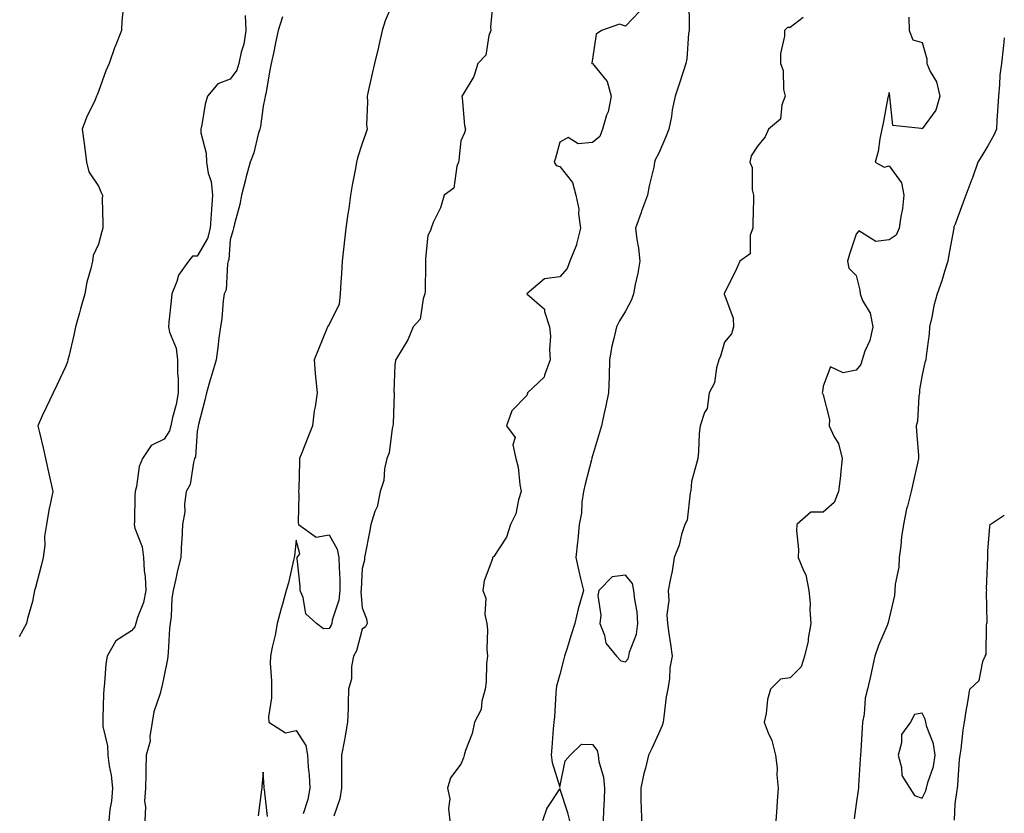
# Model space of a CAD drawing. Units: inches. Extents: x 939443 to 942083, y 7337498 to 7340138.
# Drawn here: x 941784 to 942083, y 7338944 to 7339185 of the extents above; entities that cross this region are included whole.
import ezdxf

# ---------------------------------------------------------------- set-up
doc = ezdxf.new("R2010")
doc.units = ezdxf.units.IN
doc.header["$MEASUREMENT"] = 0
doc.layers.add('Contour_93947337', color=7, linetype='Continuous', true_color=0x5a2e60)

msp = doc.modelspace()

# ---------------------------------------------------------------- linework, layer by layer
at = {"layer": 'Contour_93947337'}
for points in [[(941898.05, 7339191.86, 3298), (941895.11, 7339184.85, 3298), (941894.2, 7339181.92, 3298), (941893.02, 7339176.94, 3298), (941893.01, 7339176.88, 3298), (941891.84, 7339171.92, 3298), (941891.14, 7339168.83, 3298), (941890.05, 7339163.92, 3298), (941889.6, 7339161.92, 3298), (941889.73, 7339160.24, 3298), (941889.44, 7339153.3, 3298), (941889.57, 7339151.92, 3298), (941889.25, 7339150.72, 3298), (941888.05, 7339147.63, 3298), (941886.71, 7339143.26, 3298), (941886.43, 7339141.92, 3298), (941886.11, 7339139.98, 3298), (941885.02, 7339134.94, 3298), (941884.59, 7339131.92, 3298), (941884.03, 7339127.9, 3298), (941883.71, 7339126.25, 3298), (941883.17, 7339121.92, 3298), (941882.6, 7339117.37, 3298), (941882.53, 7339116.4, 3298), (941882.01, 7339111.92, 3298), (941881.86, 7339108.11, 3298), (941881.63, 7339105.5, 3298), (941881.47, 7339101.92, 3298), (941881.16, 7339098.81, 3298), (941878.05, 7339092.6, 3298), (941877.76, 7339092.22, 3298), (941877.59, 7339091.92, 3298), (941877.28, 7339091.15, 3298), (941874.85, 7339085.12, 3298), (941873.55, 7339081.92, 3298), (941873.88, 7339077.75, 3298), (941874.08, 7339075.89, 3298), (941874.4, 7339071.92, 3298), (941873.81, 7339067.68, 3298), (941873.54, 7339066.43, 3298), (941873.01, 7339061.92, 3298), (941871.6, 7339058.37, 3298), (941869.8, 7339053.66, 3298), (941869.11, 7339051.92, 3298), (941869.05, 7339050.93, 3298), (941868.84, 7339042.72, 3298), (941868.79, 7339041.92, 3298), (941868.87, 7339041.1, 3298), (941868.67, 7339032.55, 3298), (941868.75, 7339031.92, 3298), (941874.18, 7339028.05, 3298), (941878.05, 7339028.77, 3298), (941880.55, 7339024.42, 3298), (941881.04, 7339021.92, 3298), (941881.08, 7339018.9, 3298), (941881.33, 7339015.2, 3298), (941881.37, 7339011.92, 3298), (941881.04, 7339008.94, 3298), (941879.04, 7339002.9, 3298), (941878.87, 7339001.92, 3298), (941878.65, 7339001.32, 3298), (941878.05, 7339000.32, 3298), (941876.36, 7339000.23, 3298), (941874.21, 7339001.92, 3298), (941870.96, 7339004.84, 3298), (941870.18, 7339009.79, 3298), (941869.28, 7339011.92, 3298), (941869.33, 7339013.2, 3298), (941868.39, 7339021.58, 3298), (941868.41, 7339021.92, 3298), (941869.14, 7339023.01, 3298), (941868.05, 7339027.13, 3298), (941867.53, 7339022.43, 3298), (941867.48, 7339021.92, 3298), (941867.27, 7339021.14, 3298), (941865.74, 7339014.24, 3298), (941865.01, 7339011.92, 3298), (941863.9, 7339007.77, 3298), (941863.54, 7339006.43, 3298), (941862.31, 7339001.92, 3298), (941861.65, 7338998.32, 3298), (941860.78, 7338994.65, 3298), (941860.23, 7338991.92, 3298), (941860.13, 7338989.84, 3298), (941860.63, 7338984.5, 3298), (941860.54, 7338981.92, 3298), (941860.63, 7338979.34, 3298), (941859.7, 7338973.57, 3298), (941859.8, 7338971.92, 3298), (941864.85, 7338968.71, 3298), (941868.05, 7338969.36, 3298), (941870.96, 7338964.83, 3298), (941871.53, 7338961.92, 3298), (941871.73, 7338958.24, 3298), (941872, 7338955.86, 3298), (941872.18, 7338951.92, 3298), (941871.57, 7338948.41, 3298), (941870.22, 7338944.09, 3298)], [(941815.64, 7339189.51, 3301), (941815.2, 7339184.78, 3301), (941815.08, 7339181.92, 3301), (941813.13, 7339176.99, 3301), (941813.08, 7339176.89, 3301), (941811.31, 7339171.92, 3301), (941810.32, 7339169.65, 3301), (941808.05, 7339163.39, 3301), (941807.62, 7339162.35, 3301), (941807.47, 7339161.92, 3301), (941807.02, 7339160.89, 3301), (941804.48, 7339155.49, 3301), (941803.11, 7339151.92, 3301), (941803.69, 7339147.56, 3301), (941803.91, 7339146.06, 3301), (941804.47, 7339141.92, 3301), (941805.17, 7339139.04, 3301), (941808.05, 7339134.59, 3301), (941808.84, 7339132.71, 3301), (941809.24, 7339131.92, 3301), (941809.22, 7339130.75, 3301), (941809.43, 7339123.3, 3301), (941809.41, 7339121.92, 3301), (941809.1, 7339120.86, 3301), (941808.05, 7339117.06, 3301), (941806.42, 7339113.55, 3301), (941806.25, 7339111.92, 3301), (941805.76, 7339109.63, 3301), (941804.49, 7339105.48, 3301), (941803.88, 7339101.92, 3301), (941802.59, 7339097.37, 3301), (941802.28, 7339096.15, 3301), (941801.13, 7339091.92, 3301), (941800.57, 7339089.41, 3301), (941799.03, 7339082.89, 3301), (941798.8, 7339081.92, 3301), (941798.67, 7339081.3, 3301), (941798.05, 7339079.8, 3301), (941795.49, 7339074.47, 3301), (941794.27, 7339071.92, 3301), (941792.28, 7339067.69, 3301), (941791, 7339064.87, 3301), (941789.64, 7339061.92, 3301), (941790.13, 7339059.84, 3301), (941791.29, 7339055.16, 3301), (941792.03, 7339051.92, 3301), (941793.08, 7339046.95, 3301), (941793.1, 7339046.87, 3301), (941794.21, 7339041.92, 3301), (941793.2, 7339037.06, 3301), (941793.13, 7339036.84, 3301), (941792.26, 7339031.92, 3301), (941791.66, 7339028.31, 3301), (941791.74, 7339025.61, 3301), (941791.3, 7339021.92, 3301), (941790.63, 7339019.35, 3301), (941788.91, 7339012.78, 3301), (941788.68, 7339011.92, 3301), (941788.59, 7339011.38, 3301), (941788.05, 7339008.52, 3301), (941786.53, 7339003.44, 3301), (941786.21, 7339001.92, 3301), (941784, 7338997.86, 3301)], [(941927.83, 7339191.7, 3297), (941927.01, 7339182.96, 3297), (941927.11, 7339181.92, 3297), (941926.5, 7339180.36, 3297), (941925.61, 7339174.36, 3297), (941923.25, 7339171.92, 3297), (941922.03, 7339167.94, 3297), (941918.74, 7339162.61, 3297), (941918.4, 7339161.92, 3297), (941918.48, 7339161.49, 3297), (941919.15, 7339153.03, 3297), (941919.43, 7339151.92, 3297), (941919.12, 7339150.85, 3297), (941918.05, 7339148.37, 3297), (941917.47, 7339142.49, 3297), (941917.38, 7339141.92, 3297), (941916.87, 7339140.73, 3297), (941915.93, 7339134.03, 3297), (941912.99, 7339131.92, 3297), (941911.87, 7339128.1, 3297), (941909.7, 7339123.57, 3297), (941909.06, 7339121.92, 3297), (941908.83, 7339121.14, 3297), (941908.05, 7339119.63, 3297), (941907.31, 7339112.66, 3297), (941907.37, 7339111.92, 3297), (941907.28, 7339111.15, 3297), (941907.27, 7339102.7, 3297), (941907.16, 7339101.92, 3297), (941906.59, 7339100.46, 3297), (941905.74, 7339094.23, 3297), (941903.58, 7339091.92, 3297), (941902, 7339087.97, 3297), (941898.51, 7339082.37, 3297), (941898.26, 7339081.92, 3297), (941898.24, 7339081.74, 3297), (941898.05, 7339080.36, 3297), (941897.76, 7339072.21, 3297), (941897.83, 7339071.92, 3297), (941897.79, 7339071.66, 3297), (941897.5, 7339062.47, 3297), (941897.42, 7339061.92, 3297), (941897.18, 7339061.05, 3297), (941896.31, 7339053.66, 3297), (941895.63, 7339051.92, 3297), (941894.92, 7339048.8, 3297), (941894.67, 7339045.3, 3297), (941893.56, 7339041.92, 3297), (941892.68, 7339037.29, 3297), (941891.99, 7339035.86, 3297), (941890.76, 7339031.92, 3297), (941890.37, 7339029.6, 3297), (941889.02, 7339022.89, 3297), (941888.85, 7339021.92, 3297), (941888.82, 7339021.15, 3297), (941888.05, 7339018.56, 3297), (941887.77, 7339012.21, 3297), (941887.77, 7339011.92, 3297), (941887.73, 7339011.6, 3297), (941888.05, 7339006.65, 3297), (941889.4, 7339003.26, 3297), (941889.6, 7339001.92, 3297), (941889.11, 7339000.86, 3297), (941888.05, 7339000.19, 3297), (941886.35, 7338993.61, 3297), (941885.48, 7338991.92, 3297), (941884.91, 7338988.78, 3297), (941884.86, 7338985.11, 3297), (941883.97, 7338981.92, 3297), (941883.81, 7338977.68, 3297), (941883.81, 7338976.16, 3297), (941883.64, 7338971.92, 3297), (941882.85, 7338967.12, 3297), (941882.73, 7338966.6, 3297), (941881.86, 7338961.92, 3297), (941881.85, 7338958.12, 3297), (941881.8, 7338955.67, 3297), (941881.79, 7338951.92, 3297), (941881.3, 7338948.66, 3297), (941879.51, 7338943.38, 3297)], [(941987.21, 7339191.08, 3295), (941987.31, 7339182.66, 3295), (941987.3, 7339181.92, 3295), (941987.14, 7339181.02, 3295), (941986.65, 7339173.32, 3295), (941986.34, 7339171.92, 3295), (941985.52, 7339169.39, 3295), (941984.34, 7339165.63, 3295), (941983.08, 7339161.92, 3295), (941982.18, 7339157.79, 3295), (941981.95, 7339155.82, 3295), (941981.22, 7339151.92, 3295), (941980.31, 7339149.66, 3295), (941978.05, 7339144.46, 3295), (941977.16, 7339142.81, 3295), (941976.84, 7339141.92, 3295), (941976.58, 7339140.44, 3295), (941975.18, 7339134.79, 3295), (941974.75, 7339131.92, 3295), (941972.92, 7339127.05, 3295), (941972.8, 7339126.67, 3295), (941971.11, 7339121.92, 3295), (941971.5, 7339118.47, 3295), (941971.96, 7339115.82, 3295), (941972.35, 7339111.92, 3295), (941971.79, 7339108.18, 3295), (941970.95, 7339104.82, 3295), (941970.43, 7339101.92, 3295), (941969.81, 7339100.16, 3295), (941968.05, 7339096.74, 3295), (941966.17, 7339093.8, 3295), (941965.26, 7339091.92, 3295), (941964.53, 7339088.4, 3295), (941963.86, 7339086.11, 3295), (941963.19, 7339081.92, 3295), (941963.02, 7339076.95, 3295), (941963.02, 7339076.89, 3295), (941962.85, 7339071.92, 3295), (941962.01, 7339067.96, 3295), (941961.5, 7339065.37, 3295), (941960.78, 7339061.92, 3295), (941960.16, 7339059.82, 3295), (941958.05, 7339052.78, 3295), (941957.85, 7339052.12, 3295), (941957.8, 7339051.92, 3295), (941957.73, 7339051.6, 3295), (941955.76, 7339044.22, 3295), (941955.3, 7339041.92, 3295), (941954.81, 7339038.68, 3295), (941954.64, 7339035.32, 3295), (941953.99, 7339031.92, 3295), (941953.52, 7339027.38, 3295), (941953.43, 7339026.54, 3295), (941952.94, 7339021.92, 3295), (941953.83, 7339017.71, 3295), (941954.39, 7339015.58, 3295), (941955.23, 7339011.92, 3295), (941954.2, 7339008.08, 3295), (941953.67, 7339006.31, 3295), (941952.61, 7339001.92, 3295), (941951.5, 7338998.47, 3295), (941950.23, 7338994.1, 3295), (941949.56, 7338991.92, 3295), (941949.25, 7338990.72, 3295), (941948.05, 7338986.39, 3295), (941947.12, 7338982.84, 3295), (941946.99, 7338981.92, 3295), (941946.84, 7338980.71, 3295), (941946.47, 7338973.5, 3295), (941946.25, 7338971.92, 3295), (941946.08, 7338969.94, 3295), (941945.71, 7338964.27, 3295), (941945.47, 7338961.92, 3295), (941945.77, 7338959.64, 3295), (941948.05, 7338952.15, 3295), (941949.75, 7338960.22, 3295), (941951.26, 7338961.92, 3295), (941954.7, 7338965.26, 3295), (941958.05, 7338965.1, 3295), (941959.46, 7338963.33, 3295), (941959.69, 7338961.92, 3295), (941959.96, 7338960.01, 3295), (941961.34, 7338955.22, 3295), (941961.67, 7338951.92, 3295), (941961.6, 7338948.36, 3295), (941961.34, 7338945.21, 3295), (941961.27, 7338941.92, 3295)], [(941852.57, 7339186.44, 3300), (941852.84, 7339181.92, 3300), (941852.18, 7339177.79, 3300), (941851.4, 7339175.27, 3300), (941850.71, 7339171.92, 3300), (941850.09, 7339169.88, 3300), (941848.05, 7339167.13, 3300), (941844.31, 7339165.67, 3300), (941841.14, 7339161.92, 3300), (941840.42, 7339159.55, 3300), (941839.42, 7339153.29, 3300), (941839.09, 7339151.92, 3300), (941839.12, 7339150.85, 3300), (941840.79, 7339144.66, 3300), (941840.85, 7339141.92, 3300), (941841.4, 7339138.57, 3300), (941842.23, 7339136.1, 3300), (941842.68, 7339131.92, 3300), (941842.39, 7339127.58, 3300), (941842.27, 7339126.14, 3300), (941841.98, 7339121.92, 3300), (941841.17, 7339118.8, 3300), (941838.05, 7339113.41, 3300), (941836.61, 7339113.35, 3300), (941835.43, 7339111.92, 3300), (941832.31, 7339107.67, 3300), (941831.85, 7339105.72, 3300), (941830.32, 7339101.92, 3300), (941830.1, 7339099.87, 3300), (941829.47, 7339093.34, 3300), (941829.32, 7339091.92, 3300), (941829.67, 7339090.3, 3300), (941831.63, 7339085.5, 3300), (941832.1, 7339081.92, 3300), (941832.1, 7339077.87, 3300), (941832.25, 7339076.12, 3300), (941832.25, 7339071.92, 3300), (941831.65, 7339068.32, 3300), (941830.54, 7339064.42, 3300), (941830.04, 7339061.92, 3300), (941829.61, 7339060.35, 3300), (941828.05, 7339057.85, 3300), (941824.08, 7339055.89, 3300), (941821.46, 7339051.92, 3300), (941820.44, 7339049.53, 3300), (941819.61, 7339043.48, 3300), (941819.17, 7339041.92, 3300), (941819.09, 7339040.88, 3300), (941818.95, 7339032.82, 3300), (941818.89, 7339031.92, 3300), (941819.13, 7339030.84, 3300), (941821.29, 7339025.17, 3300), (941821.78, 7339021.92, 3300), (941821.98, 7339017.99, 3300), (941822.22, 7339016.09, 3300), (941822.4, 7339011.92, 3300), (941821.74, 7339008.23, 3300), (941819.87, 7339003.73, 3300), (941819.38, 7339001.92, 3300), (941819.07, 7339000.9, 3300), (941818.05, 7338999.67, 3300), (941813.31, 7338996.66, 3300), (941810.72, 7338991.92, 3300), (941810.33, 7338989.64, 3300), (941809.92, 7338983.79, 3300), (941809.65, 7338981.92, 3300), (941809.6, 7338980.37, 3300), (941809.4, 7338973.27, 3300), (941809.36, 7338971.92, 3300), (941809.41, 7338970.57, 3300), (941810.83, 7338964.7, 3300), (941810.89, 7338961.92, 3300), (941811.3, 7338958.67, 3300), (941811.96, 7338955.83, 3300), (941812.35, 7338951.92, 3300), (941812.05, 7338947.92, 3300), (941811.52, 7338945.39, 3300), (941811.18, 7338941.92, 3300)], [(941863.95, 7339186.02, 3299), (941862.65, 7339181.92, 3299), (941861.82, 7339178.16, 3299), (941861.16, 7339175.03, 3299), (941860.48, 7339171.92, 3299), (941860.09, 7339169.88, 3299), (941858.82, 7339162.7, 3299), (941858.68, 7339161.92, 3299), (941858.58, 7339161.39, 3299), (941858.05, 7339158.89, 3299), (941857.26, 7339152.72, 3299), (941857.01, 7339151.92, 3299), (941856.54, 7339150.41, 3299), (941855.18, 7339144.79, 3299), (941854.09, 7339141.92, 3299), (941852.84, 7339137.13, 3299), (941852.7, 7339136.57, 3299), (941851.5, 7339131.92, 3299), (941850.93, 7339129.04, 3299), (941849.37, 7339123.24, 3299), (941849.09, 7339121.92, 3299), (941848.87, 7339121.09, 3299), (941848.05, 7339118.31, 3299), (941847.6, 7339112.36, 3299), (941847.42, 7339111.92, 3299), (941847.18, 7339111.05, 3299), (941846.84, 7339103.13, 3299), (941846.22, 7339101.92, 3299), (941845.95, 7339099.83, 3299), (941845.46, 7339094.51, 3299), (941845.09, 7339091.92, 3299), (941844.63, 7339088.5, 3299), (941844.34, 7339085.63, 3299), (941843.79, 7339081.92, 3299), (941842.49, 7339077.48, 3299), (941842.01, 7339075.88, 3299), (941840.84, 7339071.92, 3299), (941840.3, 7339069.67, 3299), (941838.4, 7339062.28, 3299), (941838.31, 7339061.92, 3299), (941838.28, 7339061.68, 3299), (941838.05, 7339060.27, 3299), (941837.51, 7339052.46, 3299), (941837.25, 7339051.92, 3299), (941836.88, 7339050.74, 3299), (941835.85, 7339044.11, 3299), (941834.68, 7339041.92, 3299), (941834.2, 7339038.08, 3299), (941834.24, 7339035.73, 3299), (941833.61, 7339031.92, 3299), (941833.34, 7339027.21, 3299), (941833.31, 7339026.66, 3299), (941833.05, 7339021.92, 3299), (941832.01, 7339017.96, 3299), (941831.57, 7339015.43, 3299), (941830.76, 7339011.92, 3299), (941830.36, 7339009.61, 3299), (941830.13, 7339004, 3299), (941829.85, 7339001.92, 3299), (941829.65, 7339000.32, 3299), (941829.23, 7338993.1, 3299), (941829.1, 7338991.92, 3299), (941828.97, 7338991, 3299), (941828.05, 7338986.1, 3299), (941827.34, 7338982.63, 3299), (941827.08, 7338981.92, 3299), (941826.8, 7338980.67, 3299), (941824.91, 7338975.06, 3299), (941824.36, 7338971.92, 3299), (941823.67, 7338967.54, 3299), (941823.79, 7338966.18, 3299), (941822.54, 7338961.92, 3299), (941822.47, 7338957.5, 3299), (941822.42, 7338956.29, 3299), (941822.35, 7338951.92, 3299), (941822.01, 7338947.96, 3299), (941822.33, 7338946.2, 3299), (941822.1, 7338941.92, 3299)], [(941972.32, 7339187.66, 3296), (941968.05, 7339183.19, 3296), (941966.2, 7339183.77, 3296), (941960.73, 7339181.92, 3296), (941959.14, 7339180.83, 3296), (941958.05, 7339173.17, 3296), (941957.84, 7339172.13, 3296), (941957.8, 7339171.92, 3296), (941957.94, 7339171.81, 3296), (941958.05, 7339171.84, 3296), (941962.5, 7339166.38, 3296), (941963.63, 7339161.92, 3296), (941962.75, 7339157.22, 3296), (941962.3, 7339156.17, 3296), (941961.09, 7339151.92, 3296), (941960.21, 7339149.76, 3296), (941958.05, 7339147.88, 3296), (941953.66, 7339147.53, 3296), (941950.59, 7339149.38, 3296), (941948.05, 7339148.03, 3296), (941946.78, 7339143.19, 3296), (941946.42, 7339141.92, 3296), (941947.01, 7339140.88, 3296), (941948.05, 7339140.65, 3296), (941951.93, 7339135.8, 3296), (941952.91, 7339131.92, 3296), (941953.82, 7339127.69, 3296), (941953.77, 7339126.2, 3296), (941954.38, 7339121.92, 3296), (941953.13, 7339117, 3296), (941953.12, 7339116.86, 3296), (941951.13, 7339111.92, 3296), (941950.31, 7339109.66, 3296), (941948.05, 7339107.13, 3296), (941943.43, 7339106.54, 3296), (941938.09, 7339101.92, 3296), (941943.46, 7339097.33, 3296), (941943.42, 7339096.55, 3296), (941944.94, 7339091.92, 3296), (941945.22, 7339089.09, 3296), (941944.93, 7339085.03, 3296), (941945.16, 7339081.92, 3296), (941943.4, 7339077.27, 3296), (941943.34, 7339076.63, 3296), (941938.33, 7339071.92, 3296), (941938.28, 7339071.69, 3296), (941938.05, 7339071.07, 3296), (941933.49, 7339066.48, 3296), (941931.87, 7339061.92, 3296), (941934.51, 7339058.38, 3296), (941933.87, 7339056.09, 3296), (941934.69, 7339051.92, 3296), (941935.47, 7339049.34, 3296), (941935.92, 7339044.05, 3296), (941936.38, 7339041.92, 3296), (941935.56, 7339039.43, 3296), (941934.78, 7339035.19, 3296), (941933.13, 7339031.92, 3296), (941931.91, 7339028.06, 3296), (941928.05, 7339022.2, 3296), (941927.82, 7339022.16, 3296), (941927.7, 7339021.92, 3296), (941927.61, 7339021.48, 3296), (941925.1, 7339014.87, 3296), (941924.71, 7339011.92, 3296), (941925.68, 7339009.55, 3296), (941925.34, 7339004.62, 3296), (941925.89, 7339001.92, 3296), (941926.12, 7338999.99, 3296), (941925.9, 7338994.07, 3296), (941926.1, 7338991.92, 3296), (941925.83, 7338989.7, 3296), (941925.76, 7338984.21, 3296), (941925.41, 7338981.92, 3296), (941924.38, 7338978.25, 3296), (941924.19, 7338975.78, 3296), (941922.23, 7338971.92, 3296), (941921.51, 7338968.46, 3296), (941919.44, 7338963.31, 3296), (941919.04, 7338961.92, 3296), (941918.85, 7338961.11, 3296), (941918.05, 7338959.17, 3296), (941914.96, 7338955.01, 3296), (941914.04, 7338951.92, 3296), (941914.74, 7338948.61, 3296), (941914.29, 7338945.68, 3296), (941914.71, 7338941.92, 3296)], [(942054.04, 7339185.93, 3293), (942054.11, 7339181.92, 3293), (942055.23, 7339179.1, 3293), (942058.05, 7339178.22, 3293), (942059.45, 7339173.32, 3293), (942059.44, 7339171.92, 3293), (942060.51, 7339169.46, 3293), (942062.41, 7339166.27, 3293), (942063.47, 7339161.92, 3293), (942062.21, 7339157.76, 3293), (942058.05, 7339152.04, 3293), (942057.8, 7339152.17, 3293), (942049.19, 7339153.07, 3293), (942048.25, 7339161.72, 3293), (942048.15, 7339161.92, 3293), (942048.21, 7339162.07, 3293), (942048.05, 7339163.1, 3293), (942047.81, 7339162.17, 3293), (942047.74, 7339161.92, 3293), (942047.67, 7339161.54, 3293), (942046.19, 7339153.78, 3293), (942045.81, 7339151.92, 3293), (942045.19, 7339149.06, 3293), (942044.76, 7339145.21, 3293), (942043.8, 7339141.92, 3293), (942046.53, 7339140.4, 3293), (942048.05, 7339140.83, 3293), (942051.77, 7339135.65, 3293), (942052.52, 7339131.92, 3293), (942052.07, 7339127.89, 3293), (942051.58, 7339125.45, 3293), (942051.12, 7339121.92, 3293), (942050.18, 7339119.79, 3293), (942048.05, 7339118.34, 3293), (942044, 7339117.87, 3293), (942038.88, 7339121.09, 3293), (942038.05, 7339120.04, 3293), (942036, 7339113.97, 3293), (942035.41, 7339111.92, 3293), (942035.84, 7339109.71, 3293), (942038.05, 7339107.56, 3293), (942039.16, 7339103.04, 3293), (942039.26, 7339101.92, 3293), (942040, 7339099.97, 3293), (942042.24, 7339096.11, 3293), (942043.05, 7339091.92, 3293), (942042.2, 7339087.76, 3293), (942040.69, 7339084.56, 3293), (942039.84, 7339081.92, 3293), (942039.49, 7339080.49, 3293), (942038.05, 7339078.79, 3293), (942034.09, 7339077.96, 3293), (942030.23, 7339079.75, 3293), (942028.05, 7339073.97, 3293), (942027.78, 7339072.19, 3293), (942027.75, 7339071.92, 3293), (942027.8, 7339071.66, 3293), (942028.05, 7339071.29, 3293), (942029.94, 7339063.81, 3293), (942029.83, 7339061.92, 3293), (942031.38, 7339058.59, 3293), (942032.69, 7339056.56, 3293), (942033.78, 7339051.92, 3293), (942033.27, 7339047.15, 3293), (942033.27, 7339046.7, 3293), (942032.66, 7339041.92, 3293), (942031.35, 7339038.62, 3293), (942028.05, 7339035.66, 3293), (942024.28, 7339035.68, 3293), (942019.99, 7339031.92, 3293), (942019.9, 7339030.07, 3293), (942020.51, 7339024.38, 3293), (942020.41, 7339021.92, 3293), (942022.01, 7339017.96, 3293), (942022.81, 7339016.68, 3293), (942023.7, 7339011.92, 3293), (942024.05, 7339007.92, 3293), (942023.98, 7339005.99, 3293), (942024.26, 7339001.92, 3293), (942023.48, 7338997.34, 3293), (942023.43, 7338996.54, 3293), (942022.4, 7338991.92, 3293), (942021.3, 7338988.67, 3293), (942018.05, 7338985.35, 3293), (942015.03, 7338984.94, 3293), (942012.04, 7338981.92, 3293), (942011.17, 7338978.8, 3293), (942010.69, 7338974.56, 3293), (942010.12, 7338971.92, 3293), (942011.32, 7338968.65, 3293), (942012.48, 7338966.35, 3293), (942013.52, 7338961.92, 3293), (942014.08, 7338957.95, 3293), (942013.99, 7338955.98, 3293), (942014.4, 7338951.92, 3293), (942014.09, 7338947.96, 3293), (942013.97, 7338946, 3293), (942013.65, 7338941.92, 3293)], [(942021.94, 7339185.81, 3294), (942018.05, 7339182.76, 3294), (942017.21, 7339182.76, 3294), (942016.31, 7339181.92, 3294), (942016.3, 7339180.17, 3294), (942015.1, 7339174.87, 3294), (942015.09, 7339171.92, 3294), (942015.92, 7339169.79, 3294), (942016.02, 7339163.95, 3294), (942016.48, 7339161.92, 3294), (942015.43, 7339159.3, 3294), (942015.04, 7339154.93, 3294), (942011.38, 7339151.92, 3294), (942010.39, 7339149.58, 3294), (942008.05, 7339146.79, 3294), (942006.17, 7339143.8, 3294), (942005.72, 7339141.92, 3294), (942006.44, 7339140.31, 3294), (942006.47, 7339133.5, 3294), (942006.85, 7339131.92, 3294), (942006.85, 7339130.72, 3294), (942006.67, 7339123.3, 3294), (942006.67, 7339121.92, 3294), (942005.86, 7339119.74, 3294), (942005.88, 7339114.09, 3294), (942002.74, 7339111.92, 3294), (942001.3, 7339108.67, 3294), (941998.05, 7339102.24, 3294), (941997.97, 7339101.99, 3294), (941997.98, 7339101.92, 3294), (941998.01, 7339101.88, 3294), (941998.05, 7339101.6, 3294), (942000.69, 7339094.56, 3294), (942000.85, 7339091.92, 3294), (942000.17, 7339089.81, 3294), (941998.05, 7339087.32, 3294), (941996.9, 7339083.08, 3294), (941996.4, 7339081.92, 3294), (941995.66, 7339079.53, 3294), (941995, 7339074.97, 3294), (941993.46, 7339071.92, 3294), (941992.83, 7339067.14, 3294), (941992.04, 7339065.91, 3294), (941990.66, 7339061.92, 3294), (941990.38, 7339059.59, 3294), (941990.23, 7339054.09, 3294), (941990, 7339051.92, 3294), (941989.56, 7339050.41, 3294), (941988.05, 7339045, 3294), (941987.85, 7339042.12, 3294), (941987.8, 7339041.92, 3294), (941987.68, 7339041.55, 3294), (941986.77, 7339033.2, 3294), (941986.01, 7339031.92, 3294), (941985.06, 7339028.94, 3294), (941984.35, 7339025.62, 3294), (941982.79, 7339021.92, 3294), (941982.16, 7339017.81, 3294), (941981.64, 7339015.51, 3294), (941981.01, 7339011.92, 3294), (941981.15, 7339008.83, 3294), (941980.61, 7339004.48, 3294), (941980.77, 7339001.92, 3294), (941981.17, 7338998.79, 3294), (941981.71, 7338995.58, 3294), (941982.14, 7338991.92, 3294), (941981.53, 7338988.44, 3294), (941981.33, 7338985.2, 3294), (941980.85, 7338981.92, 3294), (941980.39, 7338979.58, 3294), (941979.68, 7338973.56, 3294), (941979.41, 7338971.92, 3294), (941979.11, 7338970.86, 3294), (941978.05, 7338968.42, 3294), (941976.05, 7338963.92, 3294), (941975.05, 7338961.92, 3294), (941974.07, 7338957.93, 3294), (941973.6, 7338956.37, 3294), (941972.63, 7338951.92, 3294), (941972.71, 7338947.26, 3294), (941972.79, 7338946.66, 3294), (941972.85, 7338941.92, 3294)], [(942083, 7339179.7, 3292), (942082.71, 7339177.26, 3292), (942082.63, 7339176.51, 3292), (942082.11, 7339171.92, 3292), (942081.64, 7339168.32, 3292), (942081.58, 7339165.45, 3292), (942081.19, 7339161.92, 3292), (942081.06, 7339158.91, 3292), (942080.73, 7339154.6, 3292), (942080.6, 7339151.92, 3292), (942079.84, 7339150.13, 3292), (942078.05, 7339146.91, 3292), (942076.14, 7339143.83, 3292), (942074.98, 7339141.92, 3292), (942073.32, 7339137.19, 3292), (942073.19, 7339136.78, 3292), (942071.31, 7339131.92, 3292), (942070.45, 7339129.52, 3292), (942068.05, 7339123.15, 3292), (942067.72, 7339122.25, 3292), (942067.63, 7339121.92, 3292), (942067.54, 7339121.42, 3292), (942066.17, 7339113.8, 3292), (942065.9, 7339111.92, 3292), (942064.87, 7339108.74, 3292), (942064.05, 7339105.92, 3292), (942062.6, 7339101.92, 3292), (942061.63, 7339098.34, 3292), (942061, 7339094.87, 3292), (942060.32, 7339091.92, 3292), (942060.19, 7339089.78, 3292), (942059.24, 7339083.11, 3292), (942059.16, 7339081.92, 3292), (942058.91, 7339081.06, 3292), (942058.05, 7339077.37, 3292), (942057.22, 7339072.76, 3292), (942057.24, 7339071.92, 3292), (942057.05, 7339070.92, 3292), (942056.64, 7339063.33, 3292), (942056.25, 7339061.92, 3292), (942056.32, 7339060.2, 3292), (942056.95, 7339053.02, 3292), (942057, 7339051.92, 3292), (942056.7, 7339050.58, 3292), (942055.29, 7339044.69, 3292), (942054.73, 7339041.92, 3292), (942053.62, 7339037.49, 3292), (942053.33, 7339036.64, 3292), (942052.4, 7339031.92, 3292), (942051.81, 7339028.16, 3292), (942051.59, 7339025.46, 3292), (942051.12, 7339021.92, 3292), (942051.02, 7339018.96, 3292), (942049.92, 7339013.79, 3292), (942049.82, 7339011.92, 3292), (942049.63, 7339010.34, 3292), (942048.05, 7339003.5, 3292), (942047.75, 7339002.22, 3292), (942047.65, 7339001.92, 3292), (942047.4, 7339001.27, 3292), (942044.78, 7338995.19, 3292), (942043.69, 7338991.92, 3292), (942042.68, 7338987.29, 3292), (942042.45, 7338986.32, 3292), (942041.45, 7338981.92, 3292), (942040.76, 7338979.2, 3292), (942040.44, 7338974.31, 3292), (942040, 7338971.92, 3292), (942039.89, 7338970.08, 3292), (942039.48, 7338963.35, 3292), (942039.39, 7338961.92, 3292), (942039.3, 7338960.67, 3292), (942038.75, 7338952.62, 3292), (942038.7, 7338951.92, 3292), (942038.65, 7338951.32, 3292), (942038.05, 7338947.15, 3292), (942037.4, 7338942.57, 3292)], [(942067.84, 7338942.13, 3291), (942068.05, 7338947.14, 3291), (942068.71, 7338951.26, 3291), (942068.82, 7338951.92, 3291), (942068.93, 7338952.8, 3291), (942069.4, 7338960.57, 3291), (942069.6, 7338961.92, 3291), (942069.87, 7338963.73, 3291), (942070.5, 7338969.47, 3291), (942070.89, 7338971.92, 3291), (942071.42, 7338975.29, 3291), (942071.94, 7338978.03, 3291), (942072.51, 7338981.92, 3291), (942075.35, 7338984.61, 3291), (942076.51, 7338990.37, 3291), (942077.17, 7338991.92, 3291), (942077.48, 7338992.48, 3291), (942077.59, 7339001.46, 3291), (942077.72, 7339001.92, 3291), (942077.78, 7339002.2, 3291), (942077.6, 7339011.47, 3291), (942077.66, 7339011.92, 3291), (942077.57, 7339012.39, 3291), (942078.02, 7339021.89, 3291), (942078.01, 7339021.92, 3291), (942078, 7339021.97, 3291), (942078.05, 7339023.84, 3291), (942078.64, 7339031.34, 3291), (942078.67, 7339031.92, 3291), (942083, 7339034.8, 3291)], [(941859.39, 7338943.26, 3298), (941858.48, 7338951.49, 3298), (941858.32, 7338951.92, 3298), (941858.35, 7338952.22, 3298), (941858.05, 7338956.75, 3298), (941857.61, 7338952.36, 3298), (941857.6, 7338951.92, 3298), (941857.53, 7338951.4, 3298), (941856.51, 7338943.46, 3298)], [(941951.15, 7338941.92, 3295), (941950.52, 7338944.39, 3295), (941948.05, 7338951.82, 3295), (941944.17, 7338945.79, 3295), (941942.79, 7338941.92, 3295)]]:
    msp.add_polyline3d(points, dxfattribs=at)
for points in [[(941968.05, 7338990.23, 3295), (941968.79, 7338991.17, 3295), (941969.02, 7338991.92, 3295), (941969.28, 7338993.15, 3295), (941971.33, 7338998.64, 3295), (941971.79, 7339001.92, 3295), (941971.54, 7339005.41, 3295), (941970.84, 7339009.13, 3295), (941970.59, 7339011.92, 3295), (941970.1, 7339013.98, 3295), (941968.05, 7339016.55, 3295), (941963.93, 7339016.04, 3295), (941959.95, 7339011.92, 3295), (941959.6, 7339010.37, 3295), (941960.51, 7339004.38, 3295), (941960.22, 7339001.92, 3295), (941961.62, 7338998.34, 3295), (941962.07, 7338995.94, 3295), (941965.32, 7338991.92, 3295), (941966.61, 7338990.49, 3295)], [(942058.05, 7338948.81, 3292), (942059.13, 7338950.84, 3292), (942059.39, 7338951.92, 3292), (942059.76, 7338953.63, 3292), (942061.48, 7338958.5, 3292), (942062.01, 7338961.92, 3292), (942061.48, 7338965.35, 3292), (942059.5, 7338970.48, 3292), (942059.15, 7338971.92, 3292), (942058.99, 7338972.85, 3292), (942058.05, 7338974.65, 3292), (942055.74, 7338974.24, 3292), (942054.52, 7338971.92, 3292), (942051.75, 7338968.21, 3292), (942051.82, 7338965.69, 3292), (942050.74, 7338961.92, 3292), (942051.83, 7338958.15, 3292), (942051.89, 7338955.76, 3292), (942054.29, 7338951.92, 3292), (942055.75, 7338949.61, 3292)]]:
    msp.add_polyline3d(points, close=True, dxfattribs=at)

doc.saveas('drawing.dxf')
